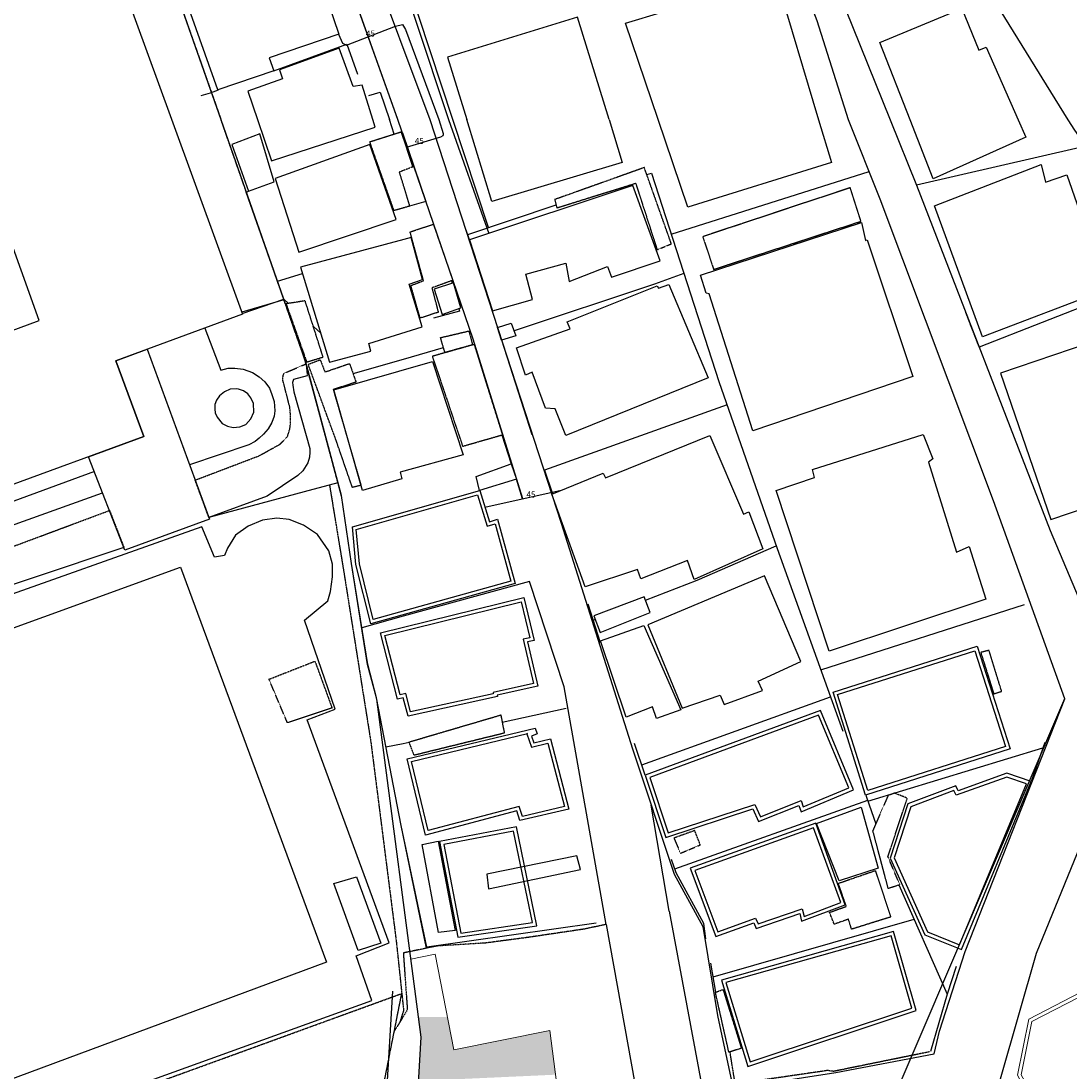
# Model space of a CAD drawing. Units: millimetres. Extents: x 0 to 445543, y 0 to 1110160.
# Drawn here: x 226960 to 313636, y 476420 to 563194 of the extents above; entities that cross this region are included whole.
import ezdxf

# ---------------------------------------------------------------- set-up
doc = ezdxf.new("R2010")
doc.units = ezdxf.units.MM
doc.linetypes.add('ANYANG1', pattern=[11.5, 6, -1, 1, -1.5, 1, -1])
doc.linetypes.add('ANYANG3', pattern=[3, 2, -1])
for name, color, linetype in [('A0013114', 1, 'Continuous'), ('A0013118', 1, 'Continuous'), ('B0014111', 254, 'Continuous'), ('B0014112', 254, 'Continuous'), ('B0014113', 254, 'Continuous'), ('B0014116', 254, 'ANYANG3'), ('B0024121', 254, 'Continuous'), ('B0024126', 254, 'ANYANG1'), ('C0393323', 7, 'Continuous'), ('C0536117', 7, 'Continuous'), ('D0015220', 3, 'Continuous'), ('F0017114', 7, 'Continuous'), ('F0047224', 7, 'Continuous'), ('F0047226', 1, 'Continuous'), ('F0047227', 1, 'ANYANG3'), ('다세대주택2', 7, 'Continuous')]:
    doc.layers.add(name, color=color, linetype=linetype)
doc.layers.add('Layer 01', color=7, linetype='Continuous', true_color=0x000000)
doc.layers.add('아파트', color=7, linetype='Continuous', true_color=0x10ff00)
doc.styles.add('HY울릉도M Regular', font='txt')

msp = doc.modelspace()

# ---------------------------------------------------------------- hatches: boundary and pattern name
at = {"layer": '아파트', "true_color": 0x767676}
h = msp.add_hatch(dxfattribs=at)
h.set_pattern_fill('모래.몰탈', color=8, scale=8000)
h.set_pattern_definition([(0, (-9309662.2, 14818.1), (6007.68, 1088.72), [4, -1288.8, 0, -5882.64, 0, -3405.12]), (10, (-9307836.5, 10760), (4436.74, 8586.236), [4, -4057.36, 4]), (20, (-9305470.5, 12109.5), (-387.3105, 8041.9616), [4, -6063.36, 4]), (30, (-9308720.7, 12186), (3076.6613, 5416.6663), [4, -7764.48, 4]), (40, (-9311233, 18660.6), (3965.5134, 5362.64302), [4, -5247.68, 4]), (50, (-9307482.6, 16562.6), (-761.4191, 3789.7419), [4, -5616.24, 4]), (60, (-9309460, 11751.3), (-4745.308, 3128.8852), [4, -7628.8, 4]), (70, (-9308581.4, 12503), (-1810.1834, 5455.6555), [4, -6658.48, 4]), (80, (-9307133, 18668), (-5715.1, 6091.1957), [4, -2426.96, 4]), (5, (-9308071.5, 16649.7), (4858.489, 6414.2534), [4, -3839.36, 4]), (15, (-9311244.6, 12312.3), (2419.45, 4226.7011), [4, -3766.16, 4]), (25, (-9307943.3, 11459.3), (3226.52645, 4071.982), [4, -3550.8, 4]), (35, (-9306657.4, 13014.3), (142.2783, 5265.6494), [4, -5019.84, 4]), (45, (-9311597, 16948), (-54.3058, 7872.1915), [4, -2836.8, 4]), (55, (-9304980, 17637.5), (-1238.917, 10289.437), [4, -4357.04, 4]), (65, (-9312443.4, 17287.3), (-515.87933, 1647.76255), [4, -3065.92, 4]), (75, (-9307083.2, 11395), (-538.2891, 5871.79607), [4, -1059.2, 4]), (85, (-9308882.9, 13652.3), (-1188.42314, 1142.08388), [4, -4260.56, 4])])
h.paths.add_polyline_path([(261255, 454210), (260860, 462818), (260395, 472939), (262364, 473029), (262241, 475708), (271126, 476115), (270654, 479770), (262722, 478177), (262195, 480869), (259811, 480869), (260028, 479212), (259488, 470142), (256691, 438918), (245025, 443583), (235800, 432961), (228562, 424045), (238994, 424802), (238978, 425024), (238686, 429103), (240782, 429255), (240439, 433841), (243335, 434057), (243208, 435836), (248874, 436255), (248913, 435709), (256395, 436255), (260296, 436700), (260002, 441509), (261834, 441593)])

# ---------------------------------------------------------------- linework, layer by layer
at = {"elevation": 0}
msp.add_lwpolyline([(243249, 442269), (254981, 437804), (257673, 483029)], dxfattribs=at)
at = {"layer": 'A0013114'}
for points in [[(258095, 555055), (247080, 585951), (239793, 611074), (241800, 611690), (243320, 607790), (251130, 585750), (264460, 590690), (274330, 596600), (260060, 615490), (232400, 655730)], [(295321, 555030), (292740, 563220), (288000, 575610), (286313, 580941), (285380, 583890), (280840, 588230), (275580, 594850), (264930, 588200), (251960, 583480), (250880, 581820), (255654, 568693), (260738, 555053)], [(313492, 555018), (304799, 569082), (290670, 581310), (289024, 580061), (290110, 576970), (291380, 573390), (293907, 567089), (294440, 565760), (298771, 555028)], [(268432, 523711), (264310, 536893), (258095, 555055)], [(260738, 555053), (271582, 521681), (277480, 503050), (280930, 492700), (283310, 488370), (284502, 481005), (285604, 475863), (285901, 475007), (294275, 476306), (302399, 477827), (302864, 479721), (304980, 486290), (313210, 507190), (307320, 523530), (297964, 548464), (295321, 555030)], [(298771, 555028), (300940, 549640), (312010, 521100), (314620, 514900), (316200, 515480), (318910, 520450), (320440, 524610), (321260, 537150), (320060, 545130), (319630, 546120), (319150, 546900), (314030, 554160), (313492, 555018)]]:
    msp.add_lwpolyline(points, dxfattribs=at)
msp.add_lwpolyline([(336822, 465627), (337800, 466120), (349790, 471950), (350280, 474270), (338050, 494480), (334730, 499870), (329290, 506840), (327420, 509930), (326510, 515180), (323016, 515516), (316560, 500141), (310830, 486120), (307920, 475950), (306895, 472376), (304950, 463760), (304770, 458430), (306600, 451680), (309256, 450813), (312917, 452810), (325381, 459521), (334777, 464483)], close=True, dxfattribs=at)
at = {"layer": 'A0013118'}
msp.add_lwpolyline([(205547, 464077), (255947, 482245), (254650, 485950), (257393, 487007), (250612, 505442), (252924, 506332), (250386, 513669), (252314, 515263), (252530, 516059), (252708, 517258), (252702, 518310), (252406, 519414), (251446, 520760), (250313, 521540), (249110, 521995), (248103, 522115), (246904, 521932), (245738, 521447), (244692, 520713), (244026, 519631), (243762, 519033), (242959, 518883), (241892, 521382), (216430, 512344)], dxfattribs=at)
msp.add_lwpolyline([(196497, 497186), (194949, 501635), (240136, 518063), (252192, 485413), (207162, 468688)], close=True, dxfattribs=at)
at = {"layer": 'B0014111'}
for points in [[(207126, 636093), (214596, 615366), (184084, 604250), (188129, 592567), (188136, 592546), (198662, 596358), (196101, 603432), (219123, 611733), (225768, 593485), (176898, 575977), (183984, 556517), (232423, 574222), (239397, 555068)], [(239397, 555068), (245264, 538957), (234804, 535121), (237099, 528861), (213331, 520146), (211782, 524371), (211529, 524278), (209187, 531305), (228461, 538449), (222480, 555079)]]:
    msp.add_lwpolyline(points, dxfattribs=at)
for points in [[(310430, 500340), (308420, 501020), (304390, 499580), (304190, 499990), (300240, 498490), (298780, 494020), (301650, 487680), (304680, 486460)], [(310030, 500159), (308423, 500702), (304238, 499207), (304040, 499612), (300481, 498260), (299101, 494038), (301874, 487913), (304517, 486849)]]:
    msp.add_lwpolyline(points, close=True, dxfattribs=at)
at = {"layer": 'B0014112'}
for points in [[(251107, 568356), (253222, 562106), (247473, 560160), (247841, 559071), (243211, 557505), (240693, 564636), (243282, 565551), (243163, 565887)], [(245770, 549120), (247890, 549890), (246680, 553860), (244390, 552990)], [(247950, 550180), (249910, 544100), (257950, 546800), (255780, 552980)], [(264016, 545112), (265918, 539243), (269230, 540180), (268670, 542280), (271970, 543180), (272260, 541670), (275410, 542910), (275740, 542020), (279770, 543380), (277510, 549590)], [(258580, 545130), (250060, 542860), (252450, 535010), (255870, 535910), (255710, 536530), (260110, 537930), (259040, 541440), (260140, 541830), (259200, 545300)], [(263302, 539491), (262704, 541555), (261085, 541026), (261746, 538939)], [(283747, 533701), (271968, 528932), (271109, 531150), (270309, 531185), (269201, 534161), (268651, 533926), (267900, 536174), (272339, 537767), (272097, 538341), (279526, 541308), (279645, 541117), (280479, 541424)], [(267848, 537181), (266664, 536815), (266323, 537864), (267459, 538218)], [(260947, 535065), (263494, 527331), (258301, 525895), (258433, 525351), (255176, 524401), (252809, 532715)], [(273580, 516420), (270809, 524096), (275052, 525824), (275267, 525442), (283888, 528934), (286645, 522442), (287096, 522623), (288269, 519568), (282576, 517026), (282023, 518605), (278169, 517084), (277899, 517876)], [(267803, 516706), (255852, 513368), (254628, 518286), (254345, 521404), (264866, 524393), (265670, 521808), (266335, 522013)], [(267434, 516914), (256069, 513740), (254925, 518336), (254666, 521183), (264666, 524024), (265472, 521433), (266128, 521635)], [(278750, 513290), (281590, 506410), (284730, 507490), (285060, 506720), (288240, 507870), (287870, 508630), (291400, 510250), (288390, 517330)], [(256670, 512634), (268496, 515555), (269355, 512006), (268816, 511881), (269662, 508226), (266302, 507479), (266318, 507367), (258939, 505748), (258534, 507260), (258063, 507142)], [(274818, 512666), (278940, 514315), (278455, 515609), (274293, 514038)], [(257035, 512415), (268275, 515191), (268992, 512230), (268456, 512106), (269301, 508453), (265966, 507712), (265982, 507600), (259155, 506102), (258747, 507623), (258280, 507506)], [(276976, 505655), (274851, 511967), (278431, 513250), (281468, 506271), (279477, 505547), (279137, 506510)], [(278530, 500870), (280230, 495730), (287440, 498080), (287900, 497040), (291240, 498370), (291410, 497850), (295740, 499650), (293010, 506220)], [(278906, 500689), (280421, 496108), (287605, 498449), (288057, 497426), (291426, 498767), (291594, 498252), (295348, 499812), (292844, 505839)], [(260378, 495917), (258876, 502229), (269440, 504759), (269598, 504272), (269132, 504098), (269328, 503545), (270710, 503870), (272222, 498052), (268181, 497108), (267927, 497925)], [(260599, 496286), (259237, 502007), (268822, 504303), (268751, 504276), (269135, 503191), (270493, 503511), (271854, 498274), (268385, 497464), (268128, 498289)], [(296375, 498231), (297797, 493194), (294564, 492137), (292699, 496877)], [(263060, 487470), (269580, 488430), (267900, 496590), (261540, 495380)], [(282240, 493180), (284370, 487530), (287500, 488660), (287700, 488200), (291300, 489430), (291460, 488790), (295070, 490160), (292632, 496894)], [(282628, 493000), (284546, 487913), (287663, 489038), (287865, 488573), (291512, 489819), (291669, 489190), (294687, 490336), (292452, 496511)], [(263300, 487809), (269222, 488681), (267666, 496240), (261891, 495141)], [(262833, 488028), (261460, 487855), (260096, 495150), (261432, 495401)], [(273188, 493063), (272892, 494199), (265460, 492677), (265595, 491471)], [(300930, 481410), (299060, 487960), (284830, 483930), (287010, 476790)], [(300563, 481604), (298854, 487590), (285206, 483725), (287207, 477172)]]:
    msp.add_lwpolyline(points, close=True, dxfattribs=at)
for points in [[(256021, 555057), (255140, 557900), (254410, 557770), (253260, 560940), (248310, 559160), (248570, 558410), (245710, 557400), (246490, 555060)], [(246490, 555060), (247650, 551630), (256220, 554430), (256021, 555057)]]:
    msp.add_lwpolyline(points, dxfattribs=at)
at = {"layer": 'B0014113'}
for points in [[(279605, 555041), (276919, 563005), (289364, 566794), (292865, 555032)], [(300431, 555026), (297928, 561419), (304698, 564217), (306116, 560786), (306712, 561032), (309352, 555020)], [(275547, 555043), (272955, 563504), (262194, 560215), (263787, 555051)], [(275547, 555043), (276630, 551508), (265874, 548287), (263787, 555051)], [(292865, 555032), (293916, 551499), (282048, 547795), (279605, 555041)], [(309352, 555020), (309979, 553592), (302336, 550163), (300431, 555026)]]:
    msp.add_lwpolyline(points, dxfattribs=at)
for points in [[(316678, 541011), (306393, 537102), (302427, 547927), (311243, 551321), (311607, 549869), (313370, 550472)], [(287424, 529325), (283831, 540639), (283571, 540690), (283097, 542200), (296406, 546554), (296726, 545065), (296880, 545109), (300645, 533809)], [(312045, 521990), (318472, 524168), (317778, 526615), (319766, 527392), (316660, 537067), (307907, 534079)], [(293733, 511129), (289368, 524393), (292522, 525474), (292348, 526127), (301495, 529035), (302307, 527002), (301948, 526726), (304246, 519304), (305292, 519754), (306686, 515408)], [(308698, 503049), (296745, 499220), (294059, 507740), (305968, 511519)], [(308320, 503243), (296940, 499598), (294435, 507545), (305774, 511143)]]:
    msp.add_lwpolyline(points, close=True, dxfattribs=at)
at = {"layer": 'B0014116'}
for points in [[(255780, 553211), (258363, 554032), (259327, 551136), (258211, 550699), (259067, 547889), (257784, 547519)], [(280697, 544781), (278464, 551079), (271054, 548435), (271236, 547755), (277744, 549786), (279524, 544291)], [(295480, 549414), (283291, 545367), (284192, 542670), (296365, 546644)], [(259110, 545762), (261027, 546403), (262636, 541762), (260914, 541135), (261436, 539123), (259941, 538637), (259173, 541335), (260221, 541732)], [(251924, 535425), (250440, 540067), (248859, 539822), (250563, 535016)], [(261988, 535790), (261627, 537028), (263963, 537577), (264271, 536426)], [(266758, 529002), (264426, 536462), (260944, 535481), (263447, 528052)], [(255050, 524824), (254344, 524640), (252986, 528573), (250692, 534819), (251678, 535201), (252069, 534188), (254103, 534886), (254641, 533344), (252759, 532728)], [(307990, 507798), (306944, 511180), (306259, 511012), (307336, 507585)], [(248972, 505200), (247451, 508795), (251244, 510289), (252659, 506414)], [(259024, 503613), (266601, 505844), (266895, 504340), (259447, 502511)], [(299136, 499380), (298601, 499183), (297328, 496255), (298589, 491519), (299571, 491827), (298595, 494134), (300190, 498966)], [(281445, 494415), (283091, 495107), (282627, 496289), (280908, 495668)], [(297547, 492986), (298819, 489142), (295587, 488136), (295335, 488966), (294159, 488550), (293763, 489528), (295154, 490026), (294496, 491932)], [(205605, 463620), (258392, 482814), (256925, 475395), (208411, 457497)], [(285453, 477963), (284338, 482923), (284967, 483157), (286476, 478300)]]:
    msp.add_lwpolyline(points, close=True, dxfattribs=at)
at = {"layer": 'B0024121'}
for p, q in [((257804, 553854), (257401, 555056)), ((265593, 546133), (262650, 555052)), ((314480, 552750), (300941, 549640)), ((278669, 550503), (279050, 550630)), ((280690, 545570), (297043, 550751)), ((263868, 545556), (271171, 547997)), ((264016, 545112), (263746, 545921)), ((248150, 541692), (250222, 542328)), ((262540, 541727), (262595, 541519)), ((269209, 529002), (266689, 536823)), ((266698, 528985), (267460, 526610)), ((274840, 511800), (273830, 515010)), ((293035, 509579), (309870, 514973)), ((274251, 513671), (274410, 513732)), ((278250, 501710), (293838, 507349)), ((272000, 506370), (266722, 505224)), ((278530, 500870), (277650, 503480)), ((311550, 503580), (310430, 500340)), ((296942, 498731), (311391, 503120)), ((280980, 493140), (296920, 498800)), ((299503, 491806), (303500, 482780)), ((284160, 484210), (300759, 488970)), ((284369, 482935), (283970, 485320))]:
    msp.add_line(p, q, dxfattribs=at)
for points in [[(262650, 555052), (254240, 580534), (255103, 582257)], [(247837, 559083), (253870, 561290), (254750, 558790)], [(241840, 557030), (242610, 557260), (243290, 557500)], [(255700, 557030), (256650, 557320), (257401, 555056)], [(258399, 553925), (258472, 553952), (260415, 548275), (259067, 547889)], [(279055, 550632), (284620, 533400), (289430, 519590), (294862, 504507)], [(274484, 488647), (260481, 486641), (258382, 496722), (256345, 507272), (255619, 510004), (254277, 518357), (253450, 523984), (250471, 535108), (245577, 549054), (245770, 549120)], [(281739, 542320), (279300, 541450), (267699, 537579)], [(317228, 540214), (316616, 539938), (316531, 540324), (306139, 536235)], [(263142, 539435), (263197, 539225), (261036, 538636)], [(254393, 534055), (258570, 535260), (261865, 536213)], [(285300, 531460), (270210, 526060), (270866, 524119)], [(268407, 523705), (267890, 525340), (264840, 524390)], [(278558, 515335), (282840, 516990), (289350, 519810)], [(271850, 508170), (268970, 516870), (258550, 514020), (255108, 513056)], [(275301, 488527), (271850, 508170)], [(259045, 503557), (258550, 503450), (257115, 503178)], [(296770, 499208), (297050, 498430), (297586, 496849)], [(283550, 487340), (283370, 488610), (281090, 492810), (280710, 493900)], [(304230, 485060), (303500, 482780), (302110, 478020)]]:
    msp.add_lwpolyline(points, dxfattribs=at)
at = {"layer": 'B0024126'}
msp.add_line((306139, 536235), (305013, 539140), dxfattribs=at)
for points in [[(235593, 579873), (239747, 565661), (243477, 555065)], [(253430, 523980), (250452, 535102), (243477, 555065)], [(252451, 524836), (253624, 517711), (255869, 503582), (257970, 487102), (258571, 481432), (258257, 480451)], [(275301, 488527), (273495, 488146), (268827, 487454), (265347, 486996), (261319, 486747), (258551, 486172), (258882, 481480), (257765, 479644)], [(302023, 478001), (294094, 476387), (293625, 476462), (285972, 475348), (285547, 477994)]]:
    msp.add_lwpolyline(points, dxfattribs=at)
at = {"layer": 'C0393323'}
for points in [[(232550, 527185), (237109, 528856), (234806, 535120), (237388, 536061), (242539, 522014), (235551, 519451)], [(267460, 526610), (267890, 525340), (264840, 524390), (264560, 525560)]]:
    msp.add_lwpolyline(points, close=True, dxfattribs=at)
at = {"layer": 'C0536117'}
msp.add_line((233026, 525958), (219489, 520989), dxfattribs=at)
msp.add_lwpolyline([(242150, 537815), (243466, 534339), (244078, 534505), (244617, 534495), (245325, 534432), (246079, 534133), (246631, 533784), (247120, 533374), (247484, 532850), (247691, 532317), (247875, 531737), (247942, 530965), (247865, 530548), (247698, 530022), (247390, 529479), (247000, 529057), (246632, 528710), (246317, 528454), (245774, 528166), (240885, 526526)], dxfattribs=at)
for points in [[(243177, 530452), (243584, 529943), (244021, 529721), (244498, 529612), (245028, 529656), (245545, 529845), (245963, 530306), (246187, 530880), (246160, 531580), (245960, 532049), (245690, 532386), (245349, 532636), (244925, 532766), (244738, 532800), (244251, 532768), (243769, 532557), (243365, 532221), (243116, 531865), (242966, 531490), (242962, 531125), (243011, 530803)], [(254805, 486382), (252820, 491907), (254686, 492467), (256695, 486979)]]:
    msp.add_lwpolyline(points, close=True, dxfattribs=at)
at = {"layer": 'D0015220'}
msp.add_line((220105, 519319), (233704, 524210), dxfattribs=at)
at = {"layer": 'F0017114'}
for p, q in [((262294, 555052, 40000), (265613, 545642, 40000)), ((251116, 537953, 50000), (251727, 537385, 50000)), ((265296, 523012, 45000), (271593, 524415, 45000))]:
    msp.add_line(p, q, dxfattribs=at)
for points in [[(255838, 588675), (255637, 588315), (255593, 587770), (257085, 583818), (255020, 581837), (254476, 581163), (254210, 580628), (254115, 580178), (254169, 579538), (262294, 555052)], [(253201, 562099), (253526, 561361), (253845, 561197), (257907, 562765), (258482, 562893), (258739, 562502), (261491, 555053)], [(261491, 555053), (261850, 553884), (261849, 553791), (261805, 553707), (261631, 553604), (258792, 552742)], [(245239, 539026), (248685, 540213), (249070, 539855)]]:
    msp.add_lwpolyline(points, dxfattribs=at)
at = {"layer": 'F0047224'}
msp.add_line((243477, 555065), (250452, 535102), dxfattribs=at)
for points in [[(235593, 579873), (239747, 565661), (243477, 555065)], [(260475, 486572), (258362, 496718), (256325, 507268), (255599, 510000), (254257, 518354), (253430, 523980), (250452, 535102)], [(253151, 525023), (250363, 524276), (242483, 522166)]]:
    msp.add_lwpolyline(points, dxfattribs=at)
at = {"layer": 'F0047226'}
msp.add_line((248688, 540151), (245202, 539127), dxfattribs=at)
for points in [[(250616, 533879), (249481, 533557), (249398, 533319), (249414, 533095), (249495, 532535), (250835, 527877), (250837, 527548), (250789, 527153), (250664, 526686), (250244, 526020), (249835, 525631), (247290, 523920), (242483, 522166)], [(235457, 519693), (227957, 517181), (221670, 515075)]]:
    msp.add_lwpolyline(points, dxfattribs=at)
at = {"layer": 'F0047227'}
for points in [[(242483, 522166), (241351, 525253), (246654, 527273), (248342, 528214), (248981, 528856), (249176, 529491), (249217, 529881), (249226, 530281), (249223, 530694), (249174, 531268), (248597, 533505), (248597, 533653), (248612, 533839), (248663, 534008), (248713, 534091), (250517, 534859), (250616, 533879)], [(221670, 515075), (220708, 517683), (234273, 522745), (235457, 519693)]]:
    msp.add_lwpolyline(points, dxfattribs=at)
at = {"layer": 'Layer 01', "color": 8, "lineweight": 0, "true_color": 0x808080}
msp.add_lwpolyline([(271533, 467507), (271441, 469505), (271978, 469529), (270654, 479770), (262722, 478177), (261174, 486079), (259165, 485656)], dxfattribs=at)
at = {"layer": 'Layer 01', "color": 8, "lineweight": 0, "true_color": 0x767676}
for points in [[(317401, 484416), (322536, 474450), (321531, 473939), (321286, 474417), (319895, 473704), (319994, 473509), (317550, 472250), (316144, 474615), (312497, 472660), (311792, 473853), (310794, 473341), (309299, 476068), (310228, 480707)], [(317272, 484012), (322131, 474581), (321662, 474342), (321416, 474821), (319492, 473835), (319591, 473639), (317664, 472646), (316255, 475015), (312609, 473060), (311907, 474249), (310917, 473741), (309615, 476116), (310494, 480507)]]:
    msp.add_lwpolyline(points, close=True, dxfattribs=at)
at = {"layer": '다세대주택2'}
for p, q in [((258095, 555055), (247080, 585951)), ((264310, 536893), (258095, 555055)), ((268432, 523711), (264310, 536893))]:
    msp.add_line(p, q, dxfattribs=at)
for points in [[(259488, 470142), (260028, 479212), (256371, 507136)], [(295599, 455851), (295502, 458681), (297892, 471427), (313208, 507197)], [(280522, 489616), (279031, 498397)], [(280522, 489616), (284421, 468677), (285031, 455376), (287836, 452845), (292877, 453087), (295599, 455851)], [(275301, 488527), (278882, 468677), (279609, 452834), (285657, 447376), (293084, 447732), (296007, 445226), (307747, 382016)]]:
    msp.add_lwpolyline(points, dxfattribs=at)

# ---------------------------------------------------------------- texts
at = {"layer": 'Layer 01', "color": 3, "true_color": 0x00ff00, "char_height": 500, "width": 20340.43, "attachment_point": 7, "style": 'HY울릉도M Regular'}
for insert in [(255453, 561752, 15000), (259493, 552873, 60000), (268717, 523655, 60000)]:
    msp.add_mtext('45', dxfattribs=dict(at, insert=insert))

doc.saveas('drawing.dxf')
